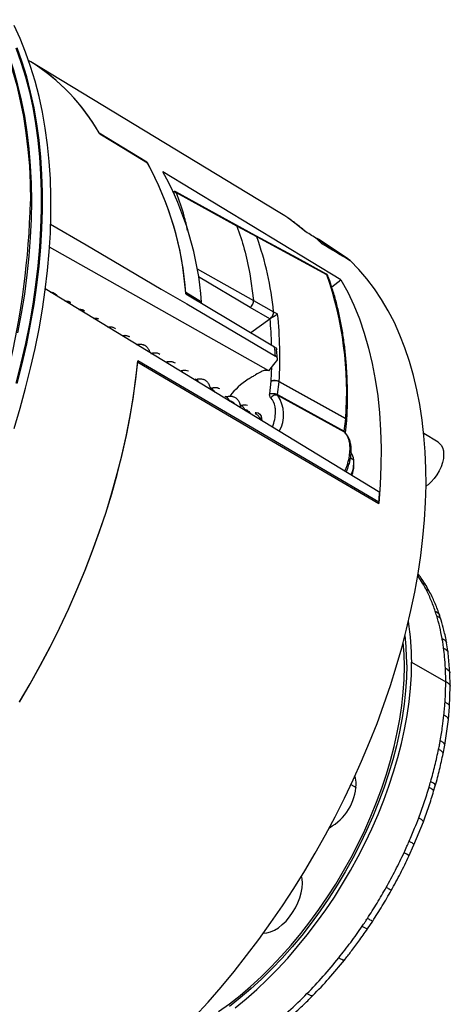
# Model space of a CAD drawing. Units: millimetres. Extents: x 69 to 1126, y 56 to 792.
# Drawn here: x 936 to 993, y 182 to 312 of the extents above; entities that cross this region are included whole.
import ezdxf

# ---------------------------------------------------------------- set-up
doc = ezdxf.new("R2010")
doc.units = ezdxf.units.MM

msp = doc.modelspace()

# ---------------------------------------------------------------- linework, layer by layer
at = {"color": 7, "linetype": 'Continuous', "lineweight": 25}
for p, q in [((937.59, 306.16), (937.31, 306.33)), ((970.15, 286.42), (937.59, 306.16)), ((952.88, 292.95), (946.61, 296.76)), ((952.88, 292.95), (952.84, 292.92)), ((978.4, 277.46), (954.98, 291.68)), ((964.59, 284.67), (956.67, 289.02)), ((964.72, 284.51), (956.76, 288.9)), ((967.19, 283.26), (964.58, 284.68)), ((967.32, 283.1), (964.72, 284.51)), ((976.55, 278.1), (967.32, 283.1)), ((979.3, 280.23), (975.56, 282.72)), ((975.9, 282.18), (976.01, 282.34)), ((976.01, 282.34), (979.62, 279.98)), ((979.62, 279.98), (979.28, 280.2)), ((959.47, 278.87), (966.91, 274.74)), ((966.44, 273.79), (959.65, 277.84)), ((966.41, 278.24), (966.91, 274.74)), ((977.19, 276.51), (978.4, 277.46)), ((960.07, 274.51), (957.98, 275.76)), ((958.11, 274.26), (969.77, 267.4)), ((960.07, 274.51), (959.94, 274.44)), ((969.06, 272.29), (966.44, 273.79)), ((966.91, 274.74), (969.53, 273.24)), ((966.53, 270.5), (969.06, 272.29)), ((970.05, 267), (969.94, 268.3)), ((969.02, 262.43), (969.22, 264.1)), ((970.07, 262.34), (970.27, 264.02)), ((970.27, 264.06), (979.03, 259.16)), ((979.02, 259.12), (970.27, 264.02)), ((961.73, 262.69), (961.78, 262.67)), ((970.07, 262.34), (978.83, 257.51)), ((978.86, 257.37), (970.1, 262.2)), ((965.93, 260.18), (965.72, 260.3)), ((967.91, 259.04), (967.72, 259.15)), ((978.83, 257.51), (979.02, 259.12)), ((978.98, 257.3), (979.17, 258.91)), ((978.93, 257.31), (978.86, 257.37)), ((991.2, 256.04), (989.3, 257.19)), ((979.65, 253.98), (980.08, 253.72)), ((980.1, 252.98), (980.1, 253.4)), ((983.39, 248.16), (983.23, 248.07)), ((989.13, 237.49), (988.5, 238.49)), ((990.11, 236.24), (989.67, 237.04)), ((991.58, 232.63), (991.38, 233.24)), ((992.5, 228.33), (992.3, 229.63)), ((992.74, 225.67), (992.5, 228.33)), ((987.69, 227.09), (992.18, 224.5)), ((992.78, 223.92), (992.74, 225.67)), ((992.69, 221.21), (992.78, 223.92)), ((992.54, 219.51), (992.69, 221.21)), ((992.06, 216.15), (992.54, 219.51)), ((991.84, 215.03), (992.06, 216.15)), ((979.71, 210.95), (980.39, 210.57)), ((990.59, 210.07), (990.81, 210.81)), ((988, 203.02), (989.24, 206.07)), ((987.34, 201.55), (988, 203.02)), ((981.88, 191.95), (982.57, 192.98))]:
    msp.add_line(p, q, dxfattribs=at)
at = {"color": 7, "linetype": 'Continuous', "lineweight": 25, "flags": 128}
for points in [[(932.28, 312.08), (933.12, 310.41), (933.88, 308.67), (934.57, 306.85), (935.19, 304.97), (935.75, 303.03), (936.22, 301.02), (936.63, 298.94), (936.96, 296.82), (937.22, 294.63), (937.41, 292.4), (937.52, 290.11), (937.56, 287.78)], [(937.73, 287.82), (937.69, 290.16), (937.58, 292.45), (937.39, 294.69), (937.13, 296.88), (936.8, 299.01), (936.39, 301.09), (935.91, 303.1), (935.36, 305.05), (934.74, 306.94), (934.04, 308.75), (933.28, 310.5), (932.44, 312.17)], [(935.39, 257.87), (936.19, 260.52), (936.92, 263.17), (937.58, 265.8), (938.17, 268.41), (938.68, 271.01), (939.13, 273.59), (939.5, 276.14), (939.8, 278.66), (940.02, 281.15), (940.17, 283.6), (940.25, 286.02), (940.25, 288.4), (940.17, 290.73), (940.02, 293.01), (939.8, 295.24), (939.5, 297.42), (939.13, 299.54), (938.68, 301.6), (938.17, 303.61), (937.58, 305.54), (936.92, 307.41), (936.19, 309.21), (935.39, 310.93)], [(935.64, 308), (936.3, 306.13), (936.89, 304.2), (937.41, 302.2), (937.85, 300.14), (938.22, 298.03), (938.52, 295.85), (938.74, 293.62), (938.89, 291.34), (938.96, 289.02), (938.96, 286.65), (938.89, 284.23), (938.74, 281.78), (938.52, 279.3), (938.22, 276.78), (937.85, 274.23), (937.41, 271.66), (936.89, 269.07), (936.3, 266.46), (935.64, 263.83)], [(935.81, 263.77), (936.47, 266.4), (937.06, 269.01), (937.58, 271.61), (938.02, 274.18), (938.39, 276.73), (938.69, 279.25), (938.92, 281.74), (939.06, 284.19), (939.14, 286.61), (939.14, 288.98), (939.06, 291.31), (938.92, 293.59), (938.69, 295.82), (938.39, 298), (938.02, 300.12), (937.58, 302.18), (937.06, 304.18), (936.47, 306.11), (935.81, 307.98)], [(946.66, 296.67), (949.79, 294.77), (952.93, 292.86)], [(935.91, 270.44), (936.39, 273.01), (936.8, 275.56), (937.13, 278.08), (937.39, 280.57), (937.58, 283.02), (937.69, 285.44), (937.73, 287.82)], [(971.43, 285.59), (971.02, 285.87), (970.15, 286.42)], [(973.6, 283.88), (972.34, 284.92), (971.43, 285.59)], [(940.21, 284.79), (944.86, 282.05), (950.47, 278.75)], [(976.43, 278.25), (972.69, 280.28), (967.2, 283.26)], [(968.9, 265.47), (959.26, 270.9), (949.71, 276.28), (940.04, 281.74)], [(959.15, 180.38), (960.91, 182.3), (962.64, 184.29), (964.33, 186.33), (965.99, 188.43), (967.6, 190.57), (969.18, 192.77), (970.71, 195), (972.19, 197.28), (973.63, 199.59), (975.02, 201.94), (976.35, 204.32), (977.63, 206.72), (978.85, 209.15), (980.01, 211.59), (981.12, 214.06), (982.16, 216.53), (983.14, 219.01), (984.05, 221.5), (984.9, 223.99), (985.68, 226.47), (986.4, 228.95), (987.04, 231.42), (987.61, 233.88), (988.11, 236.32), (988.54, 238.74), (988.9, 241.13), (989.18, 243.5), (989.39, 245.83), (989.52, 248.13), (989.59, 250.39), (989.57, 252.61), (989.49, 254.78), (989.32, 256.91), (989.09, 258.98), (988.78, 261), (988.4, 262.96), (987.95, 264.86), (987.42, 266.7), (986.82, 268.47), (986.16, 270.17), (985.42, 271.81), (984.61, 273.36), (983.74, 274.85), (982.81, 276.25), (981.81, 277.58), (980.74, 278.82), (979.62, 279.98)], [(950.47, 278.75), (954.75, 276.23), (958.11, 274.26)], [(983.49, 249.45), (944.76, 273.04), (939.49, 276.25)], [(978.4, 277.46), (979.29, 275.82), (980.09, 274.1), (980.82, 272.29), (981.46, 270.41), (982.03, 268.45), (982.51, 266.41), (982.91, 264.31), (983.23, 262.15), (983.47, 259.92), (983.62, 257.63), (983.68, 255.29), (983.66, 252.9), (983.56, 250.47), (983.37, 247.99)], [(958, 275.6), (964.07, 271.97), (969.66, 268.62)], [(936.09, 221.81), (937.5, 224.21), (938.85, 226.64), (940.14, 229.1), (941.38, 231.58), (942.55, 234.08), (943.66, 236.59), (944.71, 239.12), (945.69, 241.65), (946.61, 244.19), (947.46, 246.73), (948.24, 249.27), (948.95, 251.79), (949.58, 254.31), (950.15, 256.81), (950.64, 259.29), (951.05, 261.75), (951.39, 264.19), (951.66, 266.59)], [(936.11, 221.84), (937.52, 224.25), (938.87, 226.69), (940.17, 229.16), (941.41, 231.65), (942.58, 234.15), (943.7, 236.68), (944.75, 239.21), (945.73, 241.75), (946.65, 244.3), (947.5, 246.85), (948.27, 249.39), (948.98, 251.93), (949.62, 254.45), (950.18, 256.96), (950.66, 259.45), (951.08, 261.91), (951.42, 264.35), (951.68, 266.76)], [(951.66, 266.59), (967.52, 257.29), (983.37, 247.99)], [(983.39, 248.16), (967.53, 257.46), (951.68, 266.76)], [(968.9, 265.47), (969.76, 266.52), (969.95, 266.76)], [(969.22, 264.1), (969.26, 265.16), (969.29, 265.92)], [(967.1, 259.96), (967.26, 259.97), (967.52, 259.91), (967.74, 259.75), (967.89, 259.5), (967.96, 259.18), (967.97, 258.93)], [(991.2, 256.04), (991.33, 255.95), (991.57, 255.68), (991.76, 255.34), (991.87, 254.92), (991.9, 254.45), (991.87, 253.93), (991.76, 253.38), (991.57, 252.83), (991.33, 252.27), (991.02, 251.75), (990.67, 251.26), (990.28, 250.82), (989.86, 250.45), (989.58, 250.25)], [(986.74, 226.49), (986.7, 228.12), (986.59, 229.68)], [(964.48, 181.56), (965.91, 182.72), (967.31, 183.97), (968.7, 185.28), (970.07, 186.66), (971.4, 188.1), (972.7, 189.61), (973.97, 191.17), (975.2, 192.78), (976.39, 194.44), (977.53, 196.14), (978.62, 197.88), (979.67, 199.66), (980.65, 201.47), (981.59, 203.3), (982.46, 205.15), (983.28, 207.01), (984.03, 208.89), (984.71, 210.77), (985.33, 212.65), (985.88, 214.52), (986.35, 216.38), (986.76, 218.23), (987.1, 220.06), (987.36, 221.87), (987.54, 223.65), (987.66, 225.39), (987.69, 227.09)], [(962.3, 181.05), (963.72, 182.08), (965.13, 183.19), (966.51, 184.38), (967.88, 185.64), (969.23, 186.97), (970.55, 188.36), (971.84, 189.81), (973.1, 191.33), (974.31, 192.89), (975.49, 194.51), (976.62, 196.16), (977.71, 197.86), (978.75, 199.6), (979.73, 201.36), (980.66, 203.15), (981.53, 204.96), (982.34, 206.79), (983.08, 208.63), (983.76, 210.47), (984.38, 212.31), (984.93, 214.15), (985.4, 215.98), (985.81, 217.8), (986.14, 219.59), (986.4, 221.37), (986.59, 223.11), (986.7, 224.82), (986.74, 226.49)], [(987.05, 226.72), (987.01, 225.03), (986.9, 223.3), (986.71, 221.53), (986.45, 219.73), (986.11, 217.91), (985.7, 216.07), (985.21, 214.22), (984.66, 212.36), (984.04, 210.49), (983.35, 208.62), (982.59, 206.76), (981.77, 204.91), (980.89, 203.08), (979.95, 201.26), (978.95, 199.48), (977.9, 197.72), (976.8, 196), (975.66, 194.32), (974.46, 192.69), (973.23, 191.1), (971.96, 189.57), (970.65, 188.09), (969.31, 186.68), (967.95, 185.34), (966.56, 184.06), (965.16, 182.86), (963.73, 181.73)], [(973.32, 197.98), (973.28, 198.56), (973.21, 198.91)], [(968.19, 191.38), (968.64, 191.42), (969.14, 191.56), (969.65, 191.79), (970.17, 192.11), (970.68, 192.51), (971.17, 192.98), (971.63, 193.52), (972.04, 194.11), (972.42, 194.74), (972.73, 195.39), (972.98, 196.06), (973.17, 196.72), (973.28, 197.37), (973.32, 197.98)]]:
    msp.add_lwpolyline(points, dxfattribs=at)
at = {"color": 7, "linetype": 'Continuous', "lineweight": 25}
for centre, radius, start, end in [((923.78, 283.88), 26.21, 29.2035, 58.2055), ((923.8, 283.91), 26.18, 29.3956, 58.2187), ((915.73, 272.57), 42.37, 4.3048, 28.738), ((915.87, 272.61), 42.24, 4.0555, 28.6485), ((917.84, 271.33), 42.35, 4.3106, 28.7264), ((956.64, 288.62), 0.306, 66.6856, 132.4663), ((830.22, 290.49), 107.37, 334.54, 358.5521), ((937.73, 287.46), 0.358, 89.5904, 118.1078), ((928.45, 269.22), 41.28, 5.5941, 19.655), ((958.52, 264.43), 24.85, 46.1134, 48.16), ((958.33, 264.24), 25.11, 45.5979, 46.0641), ((931.49, 262.59), 47.66, 355.8713, 18.9898), ((976.42, 277.83), 0.301, 21.0797, 62.4903), ((913.14, 267.15), 57.22, 356.9003, 5.8097), ((916.03, 267.36), 53.27, 1.6302, 5.3144), ((911.59, 263.23), 58.33, 4.1014, 5.3114), ((971.56, 255.98), 9.93, 122.6315, 141.7334), ((969.71, 264.08), 0.557, 353.1693, 357.0144), ((966.37, 259.7), 4.49, 330.76, 33.8805), ((967.63, 260.41), 2.13, 8.3674, 44.1607), ((966.41, 260.11), 3.38, 6.0505, 10.3665), ((978.47, 259.18), 0.557, 353.1693, 357.0077), ((978.94, 258.9), 0.234, 3.6593, 69.8296), ((978.94, 258.94), 0.235, 3.0261, 69.5543), ((978.68, 258.97), 0.5, 353.1681, 357.0845), ((978.75, 257.29), 0.234, 3.6559, 69.8301), ((972.56, 255.26), 7.03, 334.6533, 3.3989), ((978.14, 253.59), 1.94, 3.9609, 34.018), ((975.66, 253.42), 4.43, 337.6941, 3.9267), ((976.14, 253.05), 3.95, 339.7891, 358.9977), ((906.77, 255.06), 76.92, 354.8549, 355.8168), ((955.03, 227.23), 32.67, 359.7503, 9.1433), ((953.9, 226.8), 33.15, 359.8646, 6.5854), ((977.25, 211.06), 3.16, 358.8056, 18.86), ((973.61, 211.25), 6.8, 298.6538, 357.8421)]:
    msp.add_arc(centre, radius, start, end, dxfattribs=at)
msp.add_ellipse((580.19, 424.93), major_axis=(1045.17, -588.58), ratio=0.062004, start_param=1.213816, end_param=1.217654, dxfattribs=at)
for points, knots in [([(956.67, 289.02), (956.64, 289.04), (956.57, 289.07), (956.45, 289.07), (956.37, 289.05), (956.33, 289.03), (956.32, 289.03)], [0, 0, 0, 0, 0.317923, 0.647825, 0.977727, 1, 1, 1, 1]), ([(956.76, 288.9), (956.75, 288.94), (956.72, 288.99), (956.68, 289.01), (956.67, 289.01)], [0, 0, 0, 0, 0.75081, 1, 1, 1, 1]), ([(958.23, 283.94), (958.09, 284.58), (957.7, 286.32), (957.12, 287.91), (956.76, 288.9)], [0, 0, 0, 0, 0.369418, 1, 1, 1, 1]), ([(973.69, 283.82), (973.59, 283.92), (973.09, 284.35), (972.37, 284.93), (971.72, 285.38), (971.49, 285.53)], [0, 0, 0, 0, 0.149643, 0.706319, 1, 1, 1, 1]), ([(964.59, 284.66), (964.6, 284.66), (964.67, 284.63), (964.7, 284.56), (964.72, 284.51)], [0, 0, 0, 0, 0.276284, 1, 1, 1, 1]), ([(967.19, 283.25), (967.21, 283.24), (967.27, 283.21), (967.3, 283.15), (967.32, 283.1)], [0, 0, 0, 0, 0.340918, 1, 1, 1, 1]), ([(967.23, 283.23), (967.23, 283.23), (967.28, 283.2), (967.3, 283.15), (967.32, 283.1)], [0, 0, 0, 0, 0.120537, 1, 1, 1, 1]), ([(976.01, 282.34), (975.97, 282.38), (975.93, 282.42), (975.89, 282.46), (975.71, 282.63), (975.51, 282.77), (975.22, 282.9), (975.16, 282.92), (975.09, 282.94)], [0.840647, 0.840647, 0.840647, 0.840647, 0.8690502, 0.8690502, 0.8690502, 0.9940502, 0.9940502, 1.0284032, 1.0284032, 1.0284032, 1.0284032]), ([(976.55, 278.1), (976.53, 278.15), (976.5, 278.22), (976.44, 278.24), (976.42, 278.24)], [0, 0, 0, 0, 0.753894, 1, 1, 1, 1]), ([(976.7, 277.94), (976.69, 277.94), (976.67, 278.01), (976.6, 278.14), (976.49, 278.21), (976.43, 278.25)], [0, 0, 0, 0, 0.026559, 0.504969, 1, 1, 1, 1]), ([(979.18, 258.95), (979.19, 259.31), (979.24, 260.36), (979.27, 262.06), (979.24, 264.06), (979.14, 266.01), (978.98, 267.91), (978.74, 269.77), (978.44, 271.58), (978.08, 273.34), (977.64, 275.04), (977.18, 276.58), (976.84, 277.52), (976.69, 277.94)], [0, 0, 0, 0, 0.05104, 0.147977, 0.244926, 0.341879, 0.438834, 0.535789, 0.632738, 0.729677, 0.826599, 0.923499, 1, 1, 1, 1]), ([(940.2, 275.82), (940.25, 275.82), (940.46, 275.81), (940.77, 275.65), (941.03, 275.45), (941.11, 275.28), (941.13, 275.25)], [0, 0, 0, 0, 0.135326, 0.532377, 0.929492, 1, 1, 1, 1]), ([(940.22, 275.8), (940.27, 275.8), (940.44, 275.81), (940.59, 275.73), (940.69, 275.67)], [0, 0, 0, 0, 0.276429, 1, 1, 1, 1]), ([(942.06, 274.69), (942.18, 274.68), (942.45, 274.66), (942.71, 274.56), (942.81, 274.45), (942.81, 274.45)], [0, 0, 0, 0, 0.438492, 0.997617, 1, 1, 1, 1]), ([(942.08, 274.67), (942.2, 274.67), (942.47, 274.66), (942.68, 274.53), (942.81, 274.45)], [0, 0, 0, 0, 0.418771, 1, 1, 1, 1]), ([(966.44, 273.79), (966.51, 273.85), (966.65, 273.97), (966.81, 274.22), (966.91, 274.5), (966.91, 274.66), (966.91, 274.74)], [0, 0, 0, 0, 0.250795, 0.500164, 0.749984, 1, 1, 1, 1]), ([(943.93, 273.54), (943.96, 273.55), (944.16, 273.58), (944.42, 273.52), (944.61, 273.4), (944.68, 273.35)], [0, 0, 0, 0, 0.10523, 0.679084, 1, 1, 1, 1]), ([(943.95, 273.53), (943.97, 273.53), (944.16, 273.56), (944.41, 273.51), (944.61, 273.4), (944.68, 273.35)], [0, 0, 0, 0, 0.067499, 0.66458, 1, 1, 1, 1]), ([(945.83, 272.39), (945.92, 272.4), (946.16, 272.43), (946.37, 272.36), (946.51, 272.31)], [0, 0, 0, 0, 0.353966, 1, 1, 1, 1]), ([(945.86, 272.37), (945.93, 272.38), (946.16, 272.42), (946.37, 272.35), (946.51, 272.31)], [0, 0, 0, 0, 0.305964, 1, 1, 1, 1]), ([(969.53, 273.24), (969.53, 273.15), (969.52, 272.97), (969.4, 272.68), (969.24, 272.44), (969.12, 272.34), (969.06, 272.29)], [0, 0, 0, 0, 0.279702, 0.559237, 0.779645, 1, 1, 1, 1]), ([(969.07, 272.3), (969.14, 272.36), (969.29, 272.49), (969.45, 272.77), (969.53, 273.03), (969.53, 273.17), (969.53, 273.24)], [0, 0, 0, 0, 0.279694, 0.558795, 0.778761, 1, 1, 1, 1]), ([(969.07, 272.3), (969.11, 272.32), (969.19, 272.38), (969.33, 272.48), (969.48, 272.58), (969.67, 272.7), (969.88, 272.83), (970, 272.91), (970.06, 272.94)], [0, 0, 0, 0, 0.108543, 0.22566, 0.35487, 0.498845, 0.74684, 1, 1, 1, 1]), ([(969.53, 273.24), (969.64, 273.18), (969.82, 273.07), (970, 272.98), (970.06, 272.94)], [0, 0, 0, 0, 0.637472, 1, 1, 1, 1]), ([(947.71, 271.24), (947.86, 271.26), (948.17, 271.28), (948.52, 271.19), (948.68, 271.05), (948.73, 271.01)], [0, 0, 0, 0, 0.390845, 0.815298, 1, 1, 1, 1]), ([(947.74, 271.22), (947.87, 271.24), (948.17, 271.28), (948.5, 271.19), (948.67, 271.05), (948.73, 271.01)], [0, 0, 0, 0, 0.351581, 0.791773, 1, 1, 1, 1]), ([(949.62, 270.08), (949.66, 270.09), (949.86, 270.15), (950.21, 270.13), (950.46, 270.02), (950.59, 269.96)], [0, 0, 0, 0, 0.112275, 0.577955, 1, 1, 1, 1]), ([(949.64, 270.07), (949.66, 270.08), (949.85, 270.14), (950.19, 270.12), (950.45, 270.01), (950.59, 269.96)], [0, 0, 0, 0, 0.06492, 0.54281, 1, 1, 1, 1]), ([(951.53, 268.92), (951.62, 268.94), (951.88, 269.01), (952.28, 268.96), (952.69, 268.79), (953, 268.46), (953.18, 268.14), (953.22, 267.91), (953.23, 267.86)], [0, 0, 0, 0, 0.115528, 0.321792, 0.528042, 0.73427, 0.940534, 1, 1, 1, 1]), ([(951.56, 268.9), (951.63, 268.92), (951.86, 268.99), (952.19, 268.98), (952.41, 268.88), (952.5, 268.84)], [0, 0, 0, 0, 0.204855, 0.692247, 1, 1, 1, 1]), ([(969.66, 268.62), (969.73, 268.57), (969.87, 268.47), (969.95, 268.34), (969.94, 268.26), (969.94, 268.26)], [0, 0, 0, 0, 0.471862, 0.943684, 1, 1, 1, 1]), ([(953.39, 267.76), (953.55, 267.8), (953.88, 267.87), (954.29, 267.82), (954.49, 267.7), (954.57, 267.65)], [0, 0, 0, 0, 0.373304, 0.758417, 1, 1, 1, 1]), ([(953.43, 267.73), (953.56, 267.77), (953.86, 267.85), (954.26, 267.82), (954.48, 267.7), (954.57, 267.65)], [0, 0, 0, 0, 0.321645, 0.718181, 1, 1, 1, 1]), ([(969.95, 266.76), (970.04, 266.86), (970.06, 266.98), (970, 267.21), (969.91, 267.31), (969.77, 267.4)], [0, 0, 0, 0, 0.5, 0.5, 1, 1, 1, 1]), ([(955.39, 266.62), (955.41, 266.62), (955.6, 266.7), (955.94, 266.71), (956.33, 266.66), (956.51, 266.53), (956.58, 266.49)], [0, 0, 0, 0, 0.045347, 0.422976, 0.800556, 1, 1, 1, 1]), ([(955.41, 266.61), (955.57, 266.64), (955.9, 266.71), (956.3, 266.66), (956.5, 266.53), (956.58, 266.49)], [0, 0, 0, 0, 0.372795, 0.76033, 1, 1, 1, 1]), ([(957.36, 265.46), (957.41, 265.48), (957.63, 265.57), (957.97, 265.58), (958.22, 265.5), (958.33, 265.46)], [0, 0, 0, 0, 0.150681, 0.631384, 1, 1, 1, 1]), ([(957.38, 265.45), (957.4, 265.46), (957.6, 265.54), (957.93, 265.56), (958.21, 265.49), (958.33, 265.46)], [0, 0, 0, 0, 0.073271, 0.568819, 1, 1, 1, 1]), ([(967.89, 265.33), (967.68, 265.22), (967.44, 265.09), (967.02, 264.84), (966.87, 264.75), (966.55, 264.56), (966.38, 264.45), (966.21, 264.34)], [0, 0, 0, 0, 0.5, 0.5, 0.75, 0.75, 1, 1, 1, 1]), ([(968.9, 265.47), (968.75, 265.52), (968.59, 265.53), (968.25, 265.48), (968.07, 265.42), (967.89, 265.33)], [0, 0, 0, 0, 0.5, 0.5, 1, 1, 1, 1]), ([(959.17, 264.42), (959.24, 264.39), (959.41, 264.32), (959.59, 264.15), (959.66, 263.99), (959.68, 263.95)], [0, 0, 0, 0, 0.296887, 0.828114, 1, 1, 1, 1]), ([(959.36, 264.33), (959.44, 264.35), (959.68, 264.43), (960.07, 264.42), (960.5, 264.28), (960.85, 264), (961.08, 263.58), (961.2, 263.24), (961.2, 263.04), (961.2, 263.02)], [0, 0, 0, 0, 0.080032, 0.261194, 0.44239, 0.623522, 0.804725, 0.985869, 1, 1, 1, 1]), ([(959.38, 264.31), (959.43, 264.32), (959.64, 264.4), (959.98, 264.42), (960.24, 264.34), (960.35, 264.3)], [0, 0, 0, 0, 0.13112, 0.613879, 1, 1, 1, 1]), ([(961.14, 263.29), (961.15, 263.29), (961.28, 263.26), (961.48, 263.07), (961.66, 262.87), (961.72, 262.71), (961.73, 262.69)], [0, 0, 0, 0, 0.034943, 0.474541, 0.91614, 1, 1, 1, 1]), ([(961.32, 263.18), (961.43, 263.21), (961.71, 263.29), (962.09, 263.28), (962.32, 263.17), (962.41, 263.12)], [0, 0, 0, 0, 0.27812, 0.699927, 1, 1, 1, 1]), ([(969.22, 264.1), (969.27, 264.12), (969.35, 264.15), (969.51, 264.18), (969.67, 264.2), (969.86, 264.19), (970.08, 264.15), (970.21, 264.08), (970.27, 264.06)], [0, 0, 0, 0, 0.154747, 0.301062, 0.438938, 0.568369, 0.800923, 1, 1, 1, 1]), ([(970.27, 264.02), (970.21, 264.05), (970.08, 264.11), (969.86, 264.16), (969.67, 264.17), (969.51, 264.17), (969.35, 264.14), (969.26, 264.11), (969.22, 264.1)], [0, 0, 0, 0, 0.198577, 0.430964, 0.560436, 0.698437, 0.844961, 1, 1, 1, 1]), ([(961.32, 263.15), (961.41, 263.18), (961.66, 263.27), (962.04, 263.27), (962.3, 263.17), (962.41, 263.12)], [0, 0, 0, 0, 0.215918, 0.639403, 1, 1, 1, 1]), ([(963.13, 262.13), (963.19, 262.11), (963.36, 262.04), (963.58, 261.82), (963.69, 261.59), (963.74, 261.48)], [0, 0, 0, 0, 0.215892, 0.629918, 1, 1, 1, 1]), ([(963.31, 262.04), (963.45, 262.08), (963.75, 262.16), (964.19, 262.1), (964.59, 261.91), (964.9, 261.57), (965.11, 261.14), (965.16, 260.78), (965.18, 260.61)], [0, 0, 0, 0, 0.143238, 0.316298, 0.489399, 0.662491, 0.835561, 1, 1, 1, 1]), ([(963.34, 262.02), (963.44, 262.05), (963.71, 262.13), (964.07, 262.12), (964.29, 262.02), (964.38, 261.98)], [0, 0, 0, 0, 0.26795, 0.710347, 1, 1, 1, 1]), ([(969.15, 261.89), (969.1, 261.97), (969.01, 262.1), (969.02, 262.33), (969.02, 262.43)], [0, 0, 0, 0, 0.558574, 1, 1, 1, 1]), ([(970.1, 262.2), (970.02, 262.23), (969.87, 262.29), (969.6, 262.25), (969.34, 262.11), (969.22, 261.96), (969.15, 261.89)], [0, 0, 0, 0, 0.25, 0.5, 0.75, 1, 1, 1, 1]), ([(970.1, 262.2), (970.09, 262.21), (970.08, 262.22), (970.07, 262.26), (970.06, 262.29), (970.06, 262.32), (970.07, 262.34)], [0, 0, 0, 0, 0.250086, 0.5, 0.749913, 1, 1, 1, 1]), ([(963.71, 261.54), (963.75, 261.54), (963.91, 261.52), (964.14, 261.38), (964.34, 261.22), (964.4, 261.09), (964.41, 261.07)], [0, 0, 0, 0, 0.135229, 0.534737, 0.933106, 1, 1, 1, 1]), ([(965.11, 261), (965.11, 261), (965.24, 260.97), (965.43, 260.81), (965.64, 260.57), (965.7, 260.36), (965.72, 260.3)], [0, 0, 0, 0, 0.007045, 0.403598, 0.798861, 1, 1, 1, 1]), ([(965.27, 260.9), (965.28, 260.9), (965.45, 260.98), (965.75, 261.01), (966, 260.95), (966.11, 260.93)], [0, 0, 0, 0, 0.029231, 0.596076, 1, 1, 1, 1]), ([(965.31, 260.88), (965.44, 260.91), (965.72, 260.99), (965.97, 260.95), (966.11, 260.93)], [0, 0, 0, 0, 0.475786, 1, 1, 1, 1]), ([(965.68, 260.41), (965.79, 260.38), (966.02, 260.32), (966.28, 260.12), (966.39, 259.92), (966.44, 259.83)], [0, 0, 0, 0, 0.35203, 0.704181, 1, 1, 1, 1]), ([(966.03, 260.09), (966, 260.12), (965.98, 260.16), (965.93, 260.18), (965.93, 260.18)], [0, 0, 0, 0, 0.921269, 1, 1, 1, 1]), ([(967.1, 259.84), (967.15, 259.82), (967.32, 259.76), (967.53, 259.53), (967.69, 259.27), (967.73, 259.09), (967.74, 259.04)], [0, 0, 0, 0, 0.161899, 0.523867, 0.887412, 1, 1, 1, 1]), ([(969.37, 258.05), (969.43, 258.22), (969.64, 258.73), (969.8, 259.57), (969.78, 260.17), (969.77, 260.46)], [0, 0, 0, 0, 0.191453, 0.607603, 1, 1, 1, 1]), ([(967.66, 259.26), (967.74, 259.25), (967.84, 259.24), (967.92, 259.18), (967.95, 259.17)], [0, 0, 0, 0, 0.702587, 1, 1, 1, 1]), ([(978.83, 257.51), (978.83, 257.49), (978.83, 257.46), (978.83, 257.43), (978.84, 257.39), (978.86, 257.38), (978.86, 257.37)], [0, 0, 0, 0, 0.24257, 0.497334, 0.753407, 1, 1, 1, 1]), ([(979.58, 255.67), (979.56, 255.81), (979.52, 256.1), (979.39, 256.53), (979.19, 256.99), (978.98, 257.24), (978.86, 257.37)], [0, 0, 0, 0, 0.187573, 0.416782, 0.687601, 1, 1, 1, 1]), ([(979.09, 252.13), (979.11, 252.18), (979.23, 252.44), (979.41, 252.94), (979.6, 253.59), (979.71, 254.25), (979.76, 254.88), (979.74, 255.48), (979.64, 256.04), (979.46, 256.55), (979.23, 256.98), (979.03, 257.21), (978.94, 257.31)], [0, 0, 0, 0, 0.024436, 0.133993, 0.243791, 0.353942, 0.464532, 0.575577, 0.686893, 0.79776, 0.907103, 1, 1, 1, 1]), ([(978.98, 257.26), (978.98, 257.26), (978.98, 257.26), (978.98, 257.29), (978.98, 257.3)], [0, 0, 0, 0, 0.395426, 1, 1, 1, 1]), ([(989.67, 237.04), (989.51, 237.31), (989.21, 237.79), (988.83, 238.35), (988.6, 238.64), (988.53, 238.73)], [0, 0, 0, 0, 0.448038, 0.832229, 1, 1, 1, 1]), ([(989.56, 236.72), (989.48, 236.87), (989.34, 237.13), (989.2, 237.38), (989.13, 237.49)], [0, 0, 0, 0, 0.559999, 1, 1, 1, 1]), ([(989.13, 237.49), (989.25, 237.43), (989.46, 237.31), (989.6, 237.12), (989.66, 237.04)], [0, 0, 0, 0, 0.536497, 1, 1, 1, 1]), ([(989.56, 236.72), (989.67, 236.66), (989.9, 236.53), (990.04, 236.34), (990.11, 236.24)], [0, 0, 0, 0, 0.510621, 1, 1, 1, 1]), ([(991.38, 233.24), (991.19, 233.77), (990.82, 234.82), (990.35, 235.77), (990.11, 236.24)], [0, 0, 0, 0, 0.499816, 1, 1, 1, 1]), ([(990.99, 233.19), (990.96, 233.3), (990.9, 233.5), (990.83, 233.7), (990.8, 233.79)], [0, 0, 0, 0, 0.559999, 1, 1, 1, 1]), ([(990.8, 233.79), (990.91, 233.73), (991.12, 233.59), (991.34, 233.41), (991.36, 233.27), (991.36, 233.24)], [0, 0, 0, 0, 0.453564, 0.901075, 1, 1, 1, 1]), ([(990.99, 233.19), (991.1, 233.12), (991.32, 232.99), (991.54, 232.8), (991.55, 232.65), (991.56, 232.62)], [0, 0, 0, 0, 0.445958, 0.885966, 1, 1, 1, 1]), ([(992.3, 229.63), (992.19, 230.19), (991.98, 231.22), (991.71, 232.19), (991.58, 232.63)], [0, 0, 0, 0, 0.545074, 1, 1, 1, 1]), ([(991.9, 228.93), (991.87, 229.17), (991.81, 229.61), (991.74, 230.03), (991.7, 230.22)], [0, 0, 0, 0, 0.559998, 1, 1, 1, 1]), ([(991.7, 230.22), (991.81, 230.15), (992.03, 230.02), (992.26, 229.82), (992.27, 229.67), (992.27, 229.62)], [0, 0, 0, 0, 0.416799, 0.828037, 1, 1, 1, 1]), ([(992.14, 226.28), (992.11, 226.79), (992.06, 227.69), (991.95, 228.55), (991.9, 228.93)], [0, 0, 0, 0, 0.559991, 1, 1, 1, 1]), ([(991.9, 228.93), (992.01, 228.86), (992.23, 228.73), (992.46, 228.53), (992.47, 228.38), (992.47, 228.33)], [0, 0, 0, 0, 0.406931, 0.808431, 1, 1, 1, 1]), ([(992.18, 224.53), (992.18, 224.86), (992.18, 225.45), (992.15, 226.03), (992.14, 226.28)], [0, 0, 0, 0, 0.559996, 1, 1, 1, 1]), ([(992.14, 226.28), (992.25, 226.22), (992.47, 226.09), (992.7, 225.88), (992.71, 225.72), (992.71, 225.67)], [0, 0, 0, 0, 0.390792, 0.776369, 1, 1, 1, 1]), ([(992.09, 221.82), (992.12, 222.32), (992.17, 223.23), (992.18, 224.11), (992.18, 224.5)], [0, 0, 0, 0, 0.559992, 1, 1, 1, 1]), ([(992.18, 224.5), (992.18, 224.51), (992.18, 224.52), (992.18, 224.53), (992.18, 224.53)], [0, 0, 0, 0, 0.56, 1, 1, 1, 1]), ([(992.18, 224.53), (992.29, 224.47), (992.51, 224.34), (992.75, 224.13), (992.75, 223.98), (992.76, 223.92)], [0, 0, 0, 0, 0.382416, 0.75973, 1, 1, 1, 1]), ([(991.94, 220.11), (991.98, 220.43), (992.03, 221), (992.07, 221.57), (992.09, 221.82)], [0, 0, 0, 0, 0.559997, 1, 1, 1, 1]), ([(992.66, 221.21), (992.67, 221.24), (992.7, 221.37), (992.47, 221.59), (992.22, 221.74), (992.09, 221.82)], [0, 0, 0, 0, 0.136055, 0.560408, 1, 1, 1, 1]), ([(991.46, 216.73), (991.57, 217.37), (991.76, 218.51), (991.89, 219.62), (991.94, 220.11)], [0, 0, 0, 0, 0.559989, 1, 1, 1, 1]), ([(992.51, 219.51), (992.52, 219.54), (992.56, 219.66), (992.32, 219.88), (992.07, 220.03), (991.94, 220.11)], [0, 0, 0, 0, 0.148515, 0.566748, 1, 1, 1, 1]), ([(991.24, 215.61), (991.29, 215.82), (991.36, 216.19), (991.43, 216.57), (991.46, 216.73)], [0, 0, 0, 0, 0.559999, 1, 1, 1, 1]), ([(992.03, 216.15), (992.04, 216.18), (992.08, 216.29), (991.84, 216.51), (991.59, 216.66), (991.46, 216.73)], [0, 0, 0, 0, 0.16827, 0.5768, 1, 1, 1, 1]), ([(991.82, 215.03), (991.83, 215.06), (991.86, 215.17), (991.62, 215.38), (991.37, 215.53), (991.24, 215.61)], [0, 0, 0, 0, 0.173706, 0.579566, 1, 1, 1, 1]), ([(990.81, 210.81), (991.01, 211.52), (991.4, 212.93), (991.69, 214.33), (991.84, 215.03)], [0, 0, 0, 0, 0.499933, 1, 1, 1, 1]), ([(989.99, 210.6), (990.03, 210.74), (990.1, 210.99), (990.17, 211.24), (990.2, 211.35)], [0, 0, 0, 0, 0.559999, 1, 1, 1, 1]), ([(990.57, 210.08), (990.58, 210.1), (990.61, 210.18), (990.37, 210.38), (990.11, 210.53), (989.99, 210.6)], [0, 0, 0, 0, 0.193591, 0.589733, 1, 1, 1, 1]), ([(990.79, 210.82), (990.8, 210.84), (990.83, 210.93), (990.59, 211.13), (990.33, 211.28), (990.2, 211.35)], [0, 0, 0, 0, 0.190069, 0.587892, 1, 1, 1, 1]), ([(989.24, 206.07), (989.49, 206.74), (989.98, 208.07), (990.39, 209.4), (990.59, 210.07)], [0, 0, 0, 0, 0.499957, 1, 1, 1, 1]), ([(987.37, 203.49), (987.61, 204.06), (988.05, 205.09), (988.45, 206.12), (988.62, 206.57)], [0, 0, 0, 0, 0.559991, 1, 1, 1, 1]), ([(989.22, 206.08), (989.23, 206.1), (989.25, 206.16), (989, 206.35), (988.75, 206.49), (988.62, 206.57)], [0, 0, 0, 0, 0.202347, 0.594139, 1, 1, 1, 1]), ([(986.7, 202), (986.82, 202.27), (987.05, 202.77), (987.27, 203.27), (987.37, 203.49)], [0, 0, 0, 0, 0.559998, 1, 1, 1, 1]), ([(987.98, 203.03), (987.99, 203.05), (988.01, 203.09), (987.75, 203.27), (987.5, 203.41), (987.37, 203.49)], [0, 0, 0, 0, 0.207345, 0.596682, 1, 1, 1, 1]), ([(985.02, 197.02), (985.43, 197.76), (986.25, 199.26), (986.97, 200.78), (987.34, 201.55)], [0, 0, 0, 0, 0.499988, 1, 1, 1, 1]), ([(987.32, 201.56), (987.32, 201.57), (987.34, 201.6), (987.08, 201.77), (986.83, 201.92), (986.7, 202)], [0, 0, 0, 0, 0.208963, 0.597506, 1, 1, 1, 1]), ([(985, 197.03), (985, 197.03), (985, 197.04), (984.74, 197.19), (984.48, 197.34), (984.35, 197.42)], [0, 0, 0, 0, 0.211502, 0.598797, 1, 1, 1, 1]), ([(982.57, 192.98), (983, 193.64), (983.85, 194.97), (984.63, 196.33), (985.02, 197.02)], [0, 0, 0, 0, 0.500005, 1, 1, 1, 1]), ([(981.18, 192.29), (981.31, 192.48), (981.55, 192.83), (981.78, 193.18), (981.88, 193.33)], [0, 0, 0, 0, 0.559999, 1, 1, 1, 1]), ([(982.55, 192.99), (982.55, 192.99), (982.54, 192.97), (982.26, 193.11), (982.01, 193.26), (981.88, 193.33)], [0, 0, 0, 0, 0.210508, 0.598292, 1, 1, 1, 1]), ([(978.85, 187.84), (979.14, 188.21), (979.78, 189.02), (980.8, 190.39), (981.5, 191.4), (981.88, 191.95)], [0, 0, 0, 0, 0.277821, 0.611138, 1, 1, 1, 1]), ([(981.86, 191.96), (981.86, 191.95), (981.84, 191.93), (981.56, 192.07), (981.31, 192.21), (981.18, 192.29)], [0, 0, 0, 0, 0.209707, 0.597884, 1, 1, 1, 1]), ([(978.83, 187.86), (978.82, 187.84), (978.79, 187.79), (978.5, 187.92), (978.24, 188.06), (978.11, 188.14)], [0, 0, 0, 0, 0.20366, 0.594807, 1, 1, 1, 1]), ([(974.71, 183.17), (975.42, 183.91), (976.84, 185.4), (978.18, 187.03), (978.85, 187.84)], [0, 0, 0, 0, 0.500067, 1, 1, 1, 1]), ([(954.61, 171.61), (955.04, 171.68), (955.81, 171.8), (956.86, 172.04), (957.65, 172.25), (958.4, 172.47), (959.32, 172.77), (960.54, 173.23), (961.91, 173.82), (963.24, 174.48), (964.43, 175.12), (965.53, 175.77), (966.62, 176.46), (967.73, 177.21), (968.66, 177.88), (969.45, 178.48), (970.19, 179.06), (971.09, 179.81), (972.17, 180.74), (973.39, 181.86), (974.25, 182.72), (974.71, 183.17)], [0, 0, 0, 0, 0.065791, 0.118468, 0.158046, 0.184535, 0.230408, 0.295159, 0.363921, 0.431188, 0.489975, 0.537757, 0.592116, 0.649049, 0.701244, 0.729558, 0.766274, 0.811682, 0.865776, 0.928551, 1, 1, 1, 1]), ([(974.69, 183.19), (974.67, 183.17), (974.62, 183.1), (974.32, 183.21), (974.06, 183.35), (973.93, 183.42)], [0, 0, 0, 0, 0.188426, 0.587056, 1, 1, 1, 1])]:
    msp.add_open_spline(points, degree=3, knots=knots, dxfattribs=at)
for points in [[(964.72, 284.51), (965.06, 283.51), (965.74, 281.53), (966.18, 279.34), (966.41, 278.24)], [(975.09, 282.94), (974.59, 283.26), (974.09, 283.57), (973.6, 283.88)], [(975.76, 282.32), (975.75, 282.33), (975.75, 282.33), (975.74, 282.34)], [(969.02, 262.43), (969.1, 262.45), (969.25, 262.49), (969.54, 262.49), (969.83, 262.45), (969.99, 262.37), (970.07, 262.34)], [(990.8, 233.79), (990.62, 234.31), (990.25, 235.33), (989.79, 236.26), (989.56, 236.72)], [(991.7, 230.22), (991.6, 230.73), (991.41, 231.75), (991.13, 232.71), (990.99, 233.19)], [(990.2, 211.35), (990.4, 212.07), (990.79, 213.49), (991.09, 214.9), (991.24, 215.61)], [(988.62, 206.57), (988.87, 207.24), (989.36, 208.59), (989.78, 209.93), (989.99, 210.6)], [(984.35, 197.42), (984.76, 198.17), (985.59, 199.68), (986.33, 201.22), (986.7, 202)], [(981.88, 193.33), (982.31, 194), (983.17, 195.34), (983.96, 196.72), (984.35, 197.42)], [(978.11, 188.14), (978.64, 188.81), (979.7, 190.16), (980.69, 191.58), (981.18, 192.29)], [(973.93, 183.42), (974.65, 184.17), (976.08, 185.67), (977.44, 187.31), (978.11, 188.14)], [(953.87, 171.84), (954.67, 171.98), (956.29, 172.26), (958.79, 173.06), (961.34, 174.12), (963.9, 175.46), (966.46, 177.08), (969.01, 178.95), (971.51, 181.05), (973.13, 182.63), (973.93, 183.42)]]:
    msp.add_open_spline(points, degree=3, dxfattribs=at)

doc.saveas('drawing.dxf')
